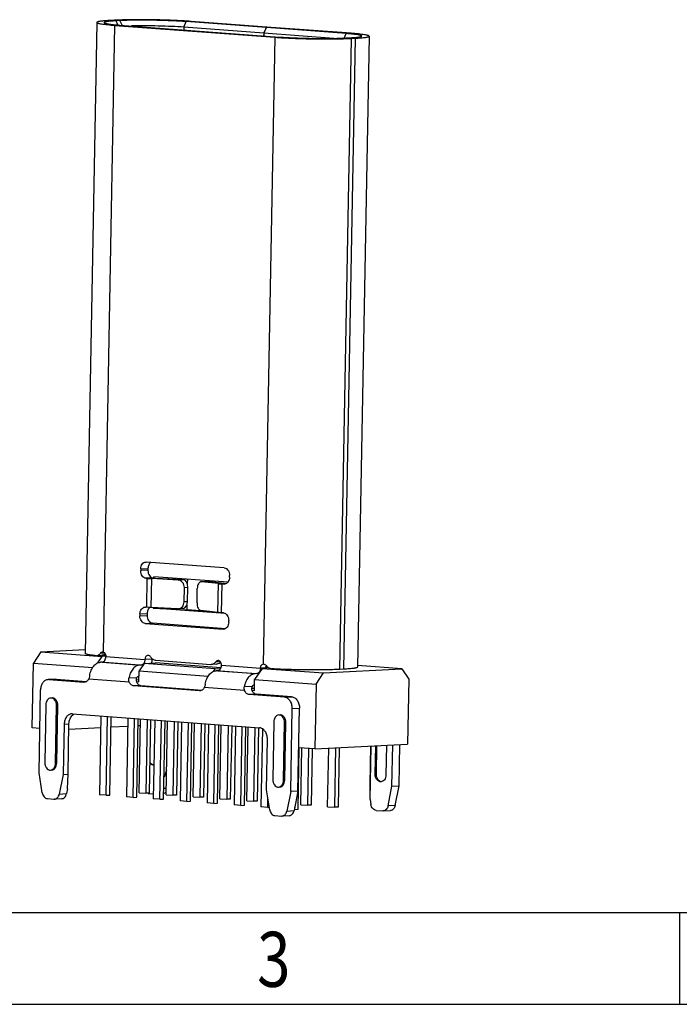
# Model space of a CAD drawing. Units: millimetres. Extents: x 1936 to 2161, y 1928 to 2007.
# Drawn here: x 1977 to 1991, y 1928 to 1950 of the extents above; entities that cross this region are included whole.
import ezdxf

# ---------------------------------------------------------------- set-up
doc = ezdxf.new("R2010")
doc.units = ezdxf.units.MM
doc.layers.add('ICEHIDDEN078', color=7, linetype='Continuous')
doc.styles.add('TEXTSTYLE_1', font='gdt', dxfattribs={"width": 0.8})

# ---------------------------------------------------------------- blocks, each defined once
blk = doc.blocks.new('成品图框')
for p, q in [((1098.962, -3.985), (1168.045, -3.985)), ((1133.504, -3.985), (1133.504, -5.294)), ((1097.653, -5.294), (1169.354, -5.294))]:
    blk.add_line(p, q)
at = {"style": 'TEXTSTYLE_1', "width": 0.8}
blk.add_text('3', height=0.785, dxfattribs=at).set_placement((1127.485, -5.045))
blk = doc.blocks.new('2024050820161301')
at = {"color": 7, "linetype": 'Continuous'}
for p, q in [((3.024, 10.254), (2.701, -7.209)), ((3.203, -7.17), (3.523, 10.174)), ((3.513, 10.315), (3.406, 10.309)), ((3.523, 10.174), (7.947, 9.844)), ((3.662, 10.304), (3.555, 10.298)), ((3.607, 10.185), (3.555, 10.298)), ((3.656, 10.181), (8.08, 9.851)), ((3.721, 10.176), (3.662, 10.304)), ((5.428, 10.123), (5.426, 10.049)), ((5.428, 10.123), (5.497, 10.276)), ((7.64, 9.958), (5.428, 10.123)), ((7.709, 10.111), (5.497, 10.276)), ((7.843, 10.118), (5.631, 10.283)), ((7.709, 10.111), (7.64, 9.958)), ((7.647, 9.958), (7.717, 10.111)), ((7.843, 10.118), (7.709, 10.111)), ((7.85, 10.118), (7.717, 10.111)), ((9.921, 9.946), (7.717, 10.111)), ((10.055, 9.953), (7.85, 10.118)), ((7.947, 9.844), (7.627, -7.5)), ((7.64, 9.958), (7.638, 9.884)), ((7.647, 9.958), (7.646, 9.884)), ((9.584, 9.813), (7.647, 9.958)), ((9.742, -7.65), (10.065, 9.813)), ((10.171, 9.818), (9.849, -7.644)), ((9.865, 9.822), (9.921, 9.946)), ((9.916, 9.824), (10.022, 9.829)), ((10.065, 9.813), (10.171, 9.818)), ((10.554, 9.874), (10.232, -7.589)), ((4.237, -4.867), (4.236, -4.917)), ((4.237, -4.867), (4.437, -4.857)), ((4.376, -4.679), (4.39, -4.679)), ((6.55, -4.84), (4.39, -4.679)), ((4.437, -4.857), (4.436, -4.907)), ((4.436, -4.907), (4.236, -4.917)), ((4.582, -5.118), (4.381, -5.128)), ((4.381, -5.128), (4.418, -5.131)), ((4.403, -5.929), (4.418, -5.131)), ((4.528, -5.937), (4.543, -5.138)), ((5.272, -5.177), (4.543, -5.138)), ((4.582, -5.118), (4.649, -5.123)), ((4.649, -5.123), (5.414, -5.163)), ((5.272, -5.177), (5.414, -5.163)), ((6.694, -5.101), (6.695, -5.051)), ((5.437, -5.784), (5.444, -5.385)), ((5.444, -5.385), (5.539, -5.376)), ((5.531, -5.775), (5.539, -5.376)), ((5.794, -5.811), (5.801, -5.412)), ((6.15, -5.218), (5.91, -5.224)), ((5.919, -5.225), (5.91, -5.224)), ((6.165, -5.219), (5.919, -5.225)), ((6.389, -5.276), (5.919, -5.225)), ((6.15, -5.219), (6.165, -5.219)), ((6.165, -5.219), (6.616, -5.268)), ((6.374, -6.074), (6.389, -5.276)), ((6.476, -6.084), (6.49, -5.285)), ((6.49, -5.285), (6.541, -5.289)), ((6.555, -5.289), (6.541, -5.289)), ((4.353, -5.926), (4.367, -5.926)), ((4.403, -5.929), (4.367, -5.926)), ((5.257, -5.975), (4.528, -5.937)), ((5.416, -5.961), (5.28, -5.974)), ((5.531, -5.775), (5.437, -5.784)), ((4.214, -6.115), (4.213, -6.165)), ((4.213, -6.165), (4.413, -6.154)), ((4.214, -6.115), (4.414, -6.104)), ((4.414, -6.104), (4.413, -6.154)), ((6.374, -6.074), (5.904, -6.023)), ((6.527, -6.087), (6.476, -6.084)), ((4.358, -6.375), (4.559, -6.365)), ((4.358, -6.375), (6.518, -6.536)), ((4.559, -6.365), (6.591, -6.517)), ((6.532, -6.537), (6.518, -6.536)), ((6.671, -6.348), (6.672, -6.298)), ((2.997, -7.27), (3.009, -7.27)), ((3.146, -7.263), (3.009, -7.27)), ((3.126, -7.198), (3.238, -7.192)), ((3.275, -7.294), (4.355, -7.374)), ((3.172, -7.449), (3.125, -7.451)), ((4.205, -7.532), (3.125, -7.451)), ((3.172, -7.449), (4.252, -7.529)), ((4.252, -7.529), (4.205, -7.532)), ((4.555, -7.364), (4.355, -7.374)), ((4.653, -7.396), (6.172, -7.51)), ((6.172, -7.51), (6.186, -7.51)), ((6.32, -7.503), (6.186, -7.51)), ((6.319, -7.436), (6.433, -7.43)), ((6.47, -7.532), (7.55, -7.613)), ((7.683, -7.606), (7.55, -7.613)), ((7.627, -7.5), (7.633, -7.499)), ((7.75, -7.602), (7.75, -7.586)), ((4.124, -7.885), (3.906, -7.896)), ((6.367, -7.687), (6.321, -7.689)), ((7.401, -7.77), (6.321, -7.689)), ((6.367, -7.687), (7.447, -7.767)), ((7.447, -7.767), (7.401, -7.77)), ((9.849, -7.644), (9.742, -7.65)), ((1.873, -7.921), (1.673, -7.931)), ((1.694, -7.932), (1.673, -7.931)), ((1.894, -7.921), (1.694, -7.932)), ((1.694, -7.932), (2.666, -8.004)), ((1.874, -7.921), (1.894, -7.921)), ((1.894, -7.921), (2.739, -7.984)), ((2.68, -8.004), (2.666, -8.004)), ((2.797, -7.914), (3.917, -7.998)), ((4.244, -8.097), (4.044, -8.107)), ((5.861, -8.243), (4.044, -8.107)), ((4.244, -8.097), (5.934, -8.223)), ((7.112, -8.236), (5.992, -8.152)), ((7.319, -8.123), (7.101, -8.134)), ((1.423, -10.509), (1.465, -8.214)), ((5.875, -8.243), (5.861, -8.243)), ((7.439, -8.335), (7.239, -8.345)), ((8.211, -8.418), (7.239, -8.345)), ((8.411, -8.407), (7.439, -8.335)), ((8.211, -8.418), (8.411, -8.407)), ((1.611, -8.629), (1.581, -10.226)), ((1.879, -10.248), (1.909, -8.651)), ((1.942, -8.65), (1.909, -8.651)), ((1.913, -10.246), (1.942, -8.65)), ((2.348, -8.88), (2.327, -8.88)), ((2.348, -8.88), (7.524, -9.266)), ((8.387, -11.029), (8.429, -8.734)), ((8.429, -8.734), (8.629, -8.723)), ((8.587, -11.019), (8.629, -8.723)), ((2.119, -9.162), (2.093, -10.559)), ((2.119, -9.162), (2.252, -9.156)), ((2.227, -10.553), (2.252, -9.156)), ((7.919, -9.1), (7.89, -10.696)), ((8.188, -10.718), (8.217, -9.122)), ((8.25, -9.12), (8.217, -9.122)), ((8.221, -10.717), (8.25, -9.12)), ((7.716, -10.979), (7.742, -9.582)), ((10.585, -10.831), (10.604, -9.772)), ((10.585, -11.251), (10.612, -9.772)), ((10.725, -10.55), (10.739, -9.765)), ((10.758, -10.548), (10.772, -9.763)), ((11.038, -9.75), (11.022, -10.572)), ((11.188, -10.884), (11.209, -9.741)), ((11.388, -10.874), (11.409, -9.73)), ((1.913, -10.246), (1.879, -10.248)), ((1.512, -11.063), (1.423, -10.509)), ((2.093, -10.559), (1.984, -11.098)), ((2.093, -10.559), (2.227, -10.553)), ((2.211, -10.954), (2.227, -10.553)), ((4.952, -10.436), (4.881, -10.631)), ((10.725, -10.55), (10.758, -10.548)), ((8.221, -10.717), (8.188, -10.718)), ((10.585, -11.251), (10.585, -10.831)), ((11.079, -11.423), (11.188, -10.884)), ((11.188, -10.884), (11.388, -10.874)), ((11.279, -11.412), (11.388, -10.874)), ((1.984, -11.098), (2.184, -11.088)), ((2.211, -10.954), (2.184, -11.088)), ((4.455, -11.081), (4.587, -11.091)), ((4.943, -10.945), (4.876, -10.949)), ((7.805, -11.532), (7.716, -10.979)), ((8.387, -11.029), (8.278, -11.568)), ((8.587, -11.019), (8.387, -11.029)), ((8.587, -11.019), (8.478, -11.557)), ((1.654, -11.226), (1.837, -11.24)), ((2.051, -11.23), (1.851, -11.24)), ((10.585, -11.251), (10.607, -11.388)), ((11.279, -11.412), (11.079, -11.423)), ((7.947, -11.696), (8.13, -11.709)), ((8.344, -11.699), (8.144, -11.709)), ((8.278, -11.568), (8.478, -11.557)), ((10.749, -11.551), (10.932, -11.564)), ((10.946, -11.565), (11.146, -11.554))]:
    blk.add_line(p, q, dxfattribs=at)
for centre, radius, start, end in [((4.819, 0.296), 5.442, 265.7651, 267.0855), ((5.265, -5.82), 0.155, 267.028, 275.4938), ((3.003, -7.161), 0.11, 272.9894, 274.723), ((4.713, -7.367), 0.158, 174.9118, 178.941), ((3.88, -7.351), 0.675, 349.5684, 358.941), ((7.083, -7.59), 0.668, 358.1329, 358.9418), ((4.57, -10.178), 0.112, 272.9544, 286.5274), ((4.464, -10.968), 0.114, 257.3022, 265.6971), ((1.845, -11.129), 0.111, 265.7359, 272.9301), ((8.138, -11.598), 0.111, 265.7359, 272.9301), ((10.94, -11.453), 0.111, 265.7359, 272.9301)]:
    blk.add_arc(centre, radius, start, end, dxfattribs=at)
for centre, major_axis, ratio, start_param, end_param in [((5.41, -5.362), (-0.009, 0.2), 0.641648, -1.668506, -0.09771), ((5.403, -5.761), (-0.009, 0.2), 0.641648, -3.107359, -1.668506), ((6.495, -7.208), (0.259, 0.268), 0.470989, -2.673788, -2.166795), ((7.773, -7.612), (0.109, 0.113), 0.470989, 7.831749, 8.227744)]:
    blk.add_ellipse(centre, major_axis=major_axis, ratio=ratio, start_param=start_param, end_param=end_param, dxfattribs=at)
for points, knots in [([(3.406, 10.309), (3.352, 10.307), (3.276, 10.302), (3.181, 10.293), (3.127, 10.286), (3.088, 10.28), (3.064, 10.275), (3.05, 10.271), (3.039, 10.267), (3.03, 10.263), (3.024, 10.257), (3.024, 10.254)], [0, 0, 0, 0, 0.417339, 0.586361, 0.727137, 0.838695, 0.883321, 0.920493, 0.950283, 0.972934, 1, 1, 1, 1]), ([(3.024, 10.254), (3.024, 10.249), (3.032, 10.243), (3.043, 10.238), (3.058, 10.233), (3.076, 10.228), (3.108, 10.221), (3.159, 10.212), (3.23, 10.202), (3.353, 10.188), (3.452, 10.18), (3.523, 10.174)], [0, 0, 0, 0, 0.025278, 0.047713, 0.077575, 0.115025, 0.160092, 0.272783, 0.414728, 0.584482, 1, 1, 1, 1]), ([(3.555, 10.298), (3.529, 10.297), (3.479, 10.294), (3.41, 10.289), (3.352, 10.283), (3.309, 10.278), (3.281, 10.273), (3.264, 10.27), (3.25, 10.266), (3.239, 10.263), (3.231, 10.259), (3.226, 10.255), (3.223, 10.251), (3.224, 10.248), (3.225, 10.247)], [0, 0, 0, 0, 0.230554, 0.433216, 0.605803, 0.746909, 0.805321, 0.855524, 0.897494, 0.931266, 0.95702, 0.975359, 0.988094, 1, 1, 1, 1]), ([(3.225, 10.247), (3.226, 10.245), (3.23, 10.242), (3.242, 10.236), (3.265, 10.228), (3.302, 10.22), (3.352, 10.212), (3.413, 10.204), (3.485, 10.196), (3.567, 10.188), (3.625, 10.184), (3.656, 10.181)], [0, 0, 0, 0, 0.013544, 0.033104, 0.092357, 0.179306, 0.293533, 0.434141, 0.599879, 0.789227, 1, 1, 1, 1]), ([(5.631, 10.283), (5.463, 10.296), (5.102, 10.315), (4.552, 10.329), (4.086, 10.331), (3.741, 10.324), (3.585, 10.319), (3.513, 10.315)], [0, 0, 0, 0, 0.238073, 0.511582, 0.779063, 0.897667, 1, 1, 1, 1]), ([(5.497, 10.276), (5.352, 10.287), (5.039, 10.303), (4.562, 10.316), (4.096, 10.318), (3.797, 10.311), (3.662, 10.304)], [0, 0, 0, 0, 0.238076, 0.511587, 0.779072, 1, 1, 1, 1]), ([(5.428, 10.123), (5.319, 10.131), (5.084, 10.144), (4.72, 10.157), (4.346, 10.162), (4.098, 10.16), (3.979, 10.157)], [0, 0, 0, 0, 0.226401, 0.486766, 0.753937, 1, 1, 1, 1]), ([(7.947, 9.844), (8.115, 9.832), (8.476, 9.813), (9.026, 9.799), (9.492, 9.797), (9.837, 9.803), (9.992, 9.809), (10.065, 9.813)], [0, 0, 0, 0, 0.238073, 0.511582, 0.779063, 0.897667, 1, 1, 1, 1]), ([(8.08, 9.851), (8.226, 9.84), (8.538, 9.824), (9.015, 9.811), (9.482, 9.81), (9.781, 9.817), (9.916, 9.824)], [0, 0, 0, 0, 0.238076, 0.511587, 0.779072, 1, 1, 1, 1]), ([(10.353, 9.874), (10.354, 9.876), (10.355, 9.879), (10.35, 9.884), (10.343, 9.889), (10.332, 9.893), (10.318, 9.898), (10.299, 9.902), (10.277, 9.907), (10.24, 9.914), (10.185, 9.921), (10.108, 9.93), (10.019, 9.939), (9.955, 9.944), (9.921, 9.946)], [0, 0, 0, 0, 0.010348, 0.022383, 0.040807, 0.06703, 0.101459, 0.14422, 0.195279, 0.254524, 0.396989, 0.570134, 0.772055, 1, 1, 1, 1]), ([(10.022, 9.829), (10.067, 9.832), (10.13, 9.836), (10.209, 9.843), (10.255, 9.848), (10.293, 9.854), (10.321, 9.86), (10.341, 9.866), (10.351, 9.871), (10.353, 9.874)], [0, 0, 0, 0, 0.400153, 0.564931, 0.704468, 0.817936, 0.904781, 0.96497, 1, 1, 1, 1]), ([(10.554, 9.874), (10.554, 9.878), (10.546, 9.884), (10.535, 9.89), (10.52, 9.895), (10.502, 9.9), (10.469, 9.907), (10.419, 9.916), (10.347, 9.926), (10.224, 9.94), (10.125, 9.948), (10.055, 9.953)], [0, 0, 0, 0, 0.025278, 0.047713, 0.077575, 0.115025, 0.160092, 0.272783, 0.414728, 0.584482, 1, 1, 1, 1]), ([(10.171, 9.818), (10.226, 9.821), (10.302, 9.826), (10.396, 9.835), (10.451, 9.841), (10.489, 9.848), (10.514, 9.853), (10.528, 9.857), (10.539, 9.861), (10.548, 9.865), (10.554, 9.87), (10.554, 9.874)], [0, 0, 0, 0, 0.417339, 0.586361, 0.727137, 0.838695, 0.883321, 0.920493, 0.950283, 0.972934, 1, 1, 1, 1]), ([(4.237, -4.867), (4.238, -4.843), (4.245, -4.797), (4.274, -4.736), (4.319, -4.692), (4.358, -4.68), (4.376, -4.679)], [0, 0, 0, 0, 0.282881, 0.546142, 0.782863, 1, 1, 1, 1]), ([(4.517, -4.688), (4.492, -4.705), (4.451, -4.758), (4.438, -4.823), (4.437, -4.857)], [0, 0, 0, 0, 0.467721, 1, 1, 1, 1]), ([(6.55, -4.84), (6.57, -4.842), (6.611, -4.857), (6.659, -4.906), (6.689, -4.974), (6.695, -5.025), (6.695, -5.051)], [0, 0, 0, 0, 0.215281, 0.454871, 0.720486, 1, 1, 1, 1]), ([(4.381, -5.128), (4.361, -5.126), (4.32, -5.111), (4.272, -5.062), (4.242, -4.994), (4.236, -4.943), (4.236, -4.917)], [0, 0, 0, 0, 0.215281, 0.454871, 0.720486, 1, 1, 1, 1]), ([(4.436, -4.907), (4.436, -4.933), (4.442, -4.984), (4.472, -5.051), (4.52, -5.101), (4.562, -5.116), (4.582, -5.118)], [0, 0, 0, 0, 0.279514, 0.545129, 0.784719, 1, 1, 1, 1]), ([(5.444, -5.385), (5.444, -5.359), (5.436, -5.307), (5.399, -5.239), (5.342, -5.191), (5.295, -5.178), (5.272, -5.177)], [0, 0, 0, 0, 0.262846, 0.519861, 0.765333, 1, 1, 1, 1]), ([(6.694, -5.101), (6.694, -5.125), (6.686, -5.171), (6.657, -5.232), (6.612, -5.276), (6.574, -5.288), (6.555, -5.289)], [0, 0, 0, 0, 0.282881, 0.546142, 0.782863, 1, 1, 1, 1]), ([(5.91, -5.224), (5.903, -5.225), (5.888, -5.227), (5.868, -5.239), (5.849, -5.257), (5.826, -5.289), (5.807, -5.342), (5.802, -5.388), (5.801, -5.412)], [0, 0, 0, 0, 0.09102, 0.188147, 0.295701, 0.415825, 0.6913, 1, 1, 1, 1]), ([(6.389, -5.276), (6.397, -5.277), (6.43, -5.28), (6.464, -5.283), (6.49, -5.285)], [0, 0, 0, 0, 0.224744, 1, 1, 1, 1]), ([(4.214, -6.115), (4.214, -6.091), (4.222, -6.044), (4.251, -5.983), (4.296, -5.939), (4.334, -5.927), (4.353, -5.926)], [0, 0, 0, 0, 0.282881, 0.546142, 0.782863, 1, 1, 1, 1]), ([(4.528, -5.937), (4.517, -5.936), (4.475, -5.934), (4.433, -5.931), (4.403, -5.929)], [0, 0, 0, 0, 0.264985, 1, 1, 1, 1]), ([(4.492, -5.937), (4.467, -5.954), (4.427, -6.007), (4.415, -6.071), (4.414, -6.104)], [0, 0, 0, 0, 0.468522, 1, 1, 1, 1]), ([(5.28, -5.974), (5.301, -5.972), (5.343, -5.959), (5.394, -5.916), (5.428, -5.855), (5.436, -5.808), (5.437, -5.784)], [0, 0, 0, 0, 0.236272, 0.480199, 0.735482, 1, 1, 1, 1]), ([(5.794, -5.811), (5.793, -5.837), (5.798, -5.887), (5.817, -5.945), (5.84, -5.982), (5.859, -6.003), (5.88, -6.018), (5.896, -6.022), (5.904, -6.023)], [0, 0, 0, 0, 0.302284, 0.58011, 0.702824, 0.812668, 0.910665, 1, 1, 1, 1]), ([(4.358, -6.375), (4.338, -6.374), (4.297, -6.359), (4.249, -6.309), (4.219, -6.242), (4.213, -6.191), (4.213, -6.165)], [0, 0, 0, 0, 0.215281, 0.454871, 0.720486, 1, 1, 1, 1]), ([(4.413, -6.154), (4.413, -6.18), (4.419, -6.231), (4.449, -6.299), (4.497, -6.348), (4.539, -6.363), (4.559, -6.365)], [0, 0, 0, 0, 0.279514, 0.545129, 0.784719, 1, 1, 1, 1]), ([(6.476, -6.084), (6.466, -6.083), (6.433, -6.08), (6.399, -6.077), (6.374, -6.074)], [0, 0, 0, 0, 0.274399, 1, 1, 1, 1]), ([(6.527, -6.087), (6.547, -6.089), (6.588, -6.104), (6.636, -6.153), (6.666, -6.221), (6.672, -6.272), (6.672, -6.298)], [0, 0, 0, 0, 0.215281, 0.454871, 0.720486, 1, 1, 1, 1]), ([(6.671, -6.348), (6.67, -6.372), (6.663, -6.419), (6.634, -6.48), (6.589, -6.523), (6.55, -6.536), (6.532, -6.537)], [0, 0, 0, 0, 0.282881, 0.546142, 0.782863, 1, 1, 1, 1]), ([(2.997, -7.27), (2.955, -7.266), (2.895, -7.259), (2.822, -7.248), (2.78, -7.241), (2.747, -7.233), (2.725, -7.226), (2.712, -7.221), (2.705, -7.216), (2.701, -7.212), (2.701, -7.209)], [0, 0, 0, 0, 0.417689, 0.586033, 0.725855, 0.836577, 0.91796, 0.947862, 0.970915, 1, 1, 1, 1]), ([(3.012, -7.27), (3.033, -7.269), (3.078, -7.251), (3.111, -7.218), (3.126, -7.198)], [0, 0, 0, 0, 0.457329, 1, 1, 1, 1]), ([(3.126, -7.198), (3.133, -7.189), (3.148, -7.174), (3.169, -7.168), (3.18, -7.167)], [0, 0, 0, 0, 0.519068, 1, 1, 1, 1]), ([(3.26, -7.224), (3.241, -7.235), (3.204, -7.252), (3.164, -7.262), (3.146, -7.263)], [0, 0, 0, 0, 0.547874, 1, 1, 1, 1]), ([(3.172, -7.449), (3.186, -7.448), (3.215, -7.437), (3.247, -7.4), (3.269, -7.351), (3.275, -7.313), (3.275, -7.294)], [0, 0, 0, 0, 0.202629, 0.438799, 0.710041, 1, 1, 1, 1]), ([(3.18, -7.167), (3.185, -7.167), (3.193, -7.168), (3.201, -7.17), (3.203, -7.17)], [0, 0, 0, 0, 0.745501, 1, 1, 1, 1]), ([(3.203, -7.17), (3.213, -7.173), (3.234, -7.185), (3.257, -7.215), (3.272, -7.252), (3.275, -7.28), (3.275, -7.294)], [0, 0, 0, 0, 0.218897, 0.461433, 0.725429, 1, 1, 1, 1]), ([(4.438, -7.261), (4.427, -7.262), (4.404, -7.269), (4.377, -7.295), (4.359, -7.332), (4.355, -7.36), (4.355, -7.374)], [0, 0, 0, 0, 0.217026, 0.453825, 0.717121, 1, 1, 1, 1]), ([(4.509, -7.301), (4.501, -7.289), (4.48, -7.268), (4.451, -7.26), (4.438, -7.261)], [0, 0, 0, 0, 0.528614, 1, 1, 1, 1]), ([(4.509, -7.301), (4.527, -7.327), (4.568, -7.371), (4.625, -7.393), (4.653, -7.396)], [0, 0, 0, 0, 0.526408, 1, 1, 1, 1]), ([(2.826, -7.815), (2.834, -7.767), (2.86, -7.676), (2.928, -7.559), (3.005, -7.488), (3.074, -7.458), (3.108, -7.452), (3.125, -7.451)], [0, 0, 0, 0, 0.291038, 0.558004, 0.7922, 0.898573, 1, 1, 1, 1]), ([(4.205, -7.532), (4.188, -7.532), (4.154, -7.539), (4.085, -7.569), (4.007, -7.64), (3.94, -7.756), (3.914, -7.848), (3.906, -7.896)], [0, 0, 0, 0, 0.101427, 0.2078, 0.441996, 0.708962, 1, 1, 1, 1]), ([(4.293, -7.514), (4.29, -7.516), (4.277, -7.524), (4.263, -7.529), (4.252, -7.529)], [0, 0, 0, 0, 0.26462, 1, 1, 1, 1]), ([(4.311, -7.497), (4.31, -7.499), (4.304, -7.505), (4.298, -7.511), (4.293, -7.514)], [0, 0, 0, 0, 0.258445, 1, 1, 1, 1]), ([(4.355, -7.374), (4.355, -7.386), (4.35, -7.43), (4.333, -7.473), (4.311, -7.497)], [0, 0, 0, 0, 0.266786, 1, 1, 1, 1]), ([(6.186, -7.51), (6.211, -7.508), (6.262, -7.493), (6.302, -7.457), (6.319, -7.436)], [0, 0, 0, 0, 0.480201, 1, 1, 1, 1]), ([(6.375, -7.406), (6.364, -7.406), (6.342, -7.413), (6.326, -7.428), (6.319, -7.436)], [0, 0, 0, 0, 0.480125, 1, 1, 1, 1]), ([(6.367, -7.687), (6.381, -7.686), (6.41, -7.675), (6.442, -7.639), (6.464, -7.589), (6.47, -7.551), (6.47, -7.532)], [0, 0, 0, 0, 0.202629, 0.438799, 0.710041, 1, 1, 1, 1]), ([(6.47, -7.532), (6.47, -7.516), (6.466, -7.483), (6.446, -7.441), (6.414, -7.412), (6.387, -7.405), (6.375, -7.406)], [0, 0, 0, 0, 0.282047, 0.548199, 0.785915, 1, 1, 1, 1]), ([(7.55, -7.613), (7.55, -7.632), (7.544, -7.67), (7.522, -7.719), (7.49, -7.756), (7.461, -7.767), (7.447, -7.767)], [0, 0, 0, 0, 0.289959, 0.561201, 0.797371, 1, 1, 1, 1]), ([(7.55, -7.613), (7.55, -7.599), (7.554, -7.572), (7.57, -7.537), (7.595, -7.511), (7.616, -7.502), (7.627, -7.5)], [0, 0, 0, 0, 0.280999, 0.544149, 0.782366, 1, 1, 1, 1]), ([(7.633, -7.499), (7.647, -7.499), (7.676, -7.507), (7.698, -7.527), (7.707, -7.54)], [0, 0, 0, 0, 0.470221, 1, 1, 1, 1]), ([(7.707, -7.54), (7.72, -7.557), (7.75, -7.589), (7.787, -7.611), (7.807, -7.619)], [0, 0, 0, 0, 0.508831, 1, 1, 1, 1]), ([(10.232, -7.589), (10.231, -7.592), (10.226, -7.597), (10.217, -7.602), (10.205, -7.606), (10.191, -7.609), (10.167, -7.615), (10.129, -7.621), (10.074, -7.628), (9.98, -7.637), (9.903, -7.641), (9.849, -7.644)], [0, 0, 0, 0, 0.027087, 0.049751, 0.079565, 0.116758, 0.161393, 0.272925, 0.413688, 0.582747, 1, 1, 1, 1]), ([(2.826, -7.815), (2.825, -7.824), (2.818, -7.858), (2.808, -7.891), (2.797, -7.914)], [0, 0, 0, 0, 0.255244, 1, 1, 1, 1]), ([(3.917, -7.998), (3.911, -7.982), (3.902, -7.948), (3.903, -7.913), (3.906, -7.896)], [0, 0, 0, 0, 0.495709, 1, 1, 1, 1]), ([(4.124, -7.885), (4.115, -7.899), (4.104, -7.934), (4.11, -7.971), (4.117, -7.987)], [0, 0, 0, 0, 0.491102, 1, 1, 1, 1]), ([(4.124, -7.885), (4.132, -7.871), (4.151, -7.848), (4.178, -7.834), (4.191, -7.832)], [0, 0, 0, 0, 0.538028, 1, 1, 1, 1]), ([(6.021, -8.054), (6.03, -8.005), (6.056, -7.914), (6.123, -7.797), (6.2, -7.727), (6.269, -7.696), (6.304, -7.69), (6.321, -7.689)], [0, 0, 0, 0, 0.291038, 0.558004, 0.7922, 0.898573, 1, 1, 1, 1]), ([(7.401, -7.77), (7.383, -7.771), (7.349, -7.777), (7.28, -7.807), (7.203, -7.878), (7.136, -7.995), (7.11, -8.086), (7.101, -8.134)], [0, 0, 0, 0, 0.101427, 0.2078, 0.441996, 0.708962, 1, 1, 1, 1]), ([(9.742, -7.65), (9.609, -7.657), (9.314, -7.665), (8.849, -7.665), (8.357, -7.656), (8.028, -7.643), (7.868, -7.634)], [0, 0, 0, 0, 0.213858, 0.471957, 0.744502, 1, 1, 1, 1]), ([(1.673, -7.931), (1.66, -7.932), (1.632, -7.937), (1.578, -7.961), (1.52, -8.017), (1.477, -8.108), (1.466, -8.178), (1.465, -8.214)], [0, 0, 0, 0, 0.107798, 0.21833, 0.454709, 0.717579, 1, 1, 1, 1]), ([(2.797, -7.914), (2.786, -7.939), (2.761, -7.972), (2.716, -7.999), (2.692, -8.004), (2.68, -8.004)], [0, 0, 0, 0, 0.528664, 0.769095, 1, 1, 1, 1]), ([(4.044, -8.107), (4.031, -8.106), (4.004, -8.099), (3.968, -8.075), (3.938, -8.041), (3.923, -8.013), (3.917, -7.998)], [0, 0, 0, 0, 0.22502, 0.46431, 0.722849, 1, 1, 1, 1]), ([(4.117, -7.987), (4.123, -8.002), (4.138, -8.03), (4.168, -8.065), (4.204, -8.089), (4.231, -8.096), (4.244, -8.097)], [0, 0, 0, 0, 0.277151, 0.53569, 0.77498, 1, 1, 1, 1]), ([(5.992, -8.152), (5.981, -8.177), (5.956, -8.211), (5.911, -8.237), (5.887, -8.242), (5.875, -8.243)], [0, 0, 0, 0, 0.528664, 0.769095, 1, 1, 1, 1]), ([(6.021, -8.054), (6.02, -8.062), (6.013, -8.096), (6.003, -8.129), (5.992, -8.152)], [0, 0, 0, 0, 0.255244, 1, 1, 1, 1]), ([(7.112, -8.236), (7.106, -8.22), (7.097, -8.186), (7.099, -8.151), (7.101, -8.134)], [0, 0, 0, 0, 0.495709, 1, 1, 1, 1]), ([(7.319, -8.123), (7.311, -8.138), (7.299, -8.173), (7.305, -8.209), (7.312, -8.226)], [0, 0, 0, 0, 0.491102, 1, 1, 1, 1]), ([(7.319, -8.123), (7.327, -8.11), (7.346, -8.086), (7.373, -8.073), (7.386, -8.07)], [0, 0, 0, 0, 0.538028, 1, 1, 1, 1]), ([(1.749, -8.441), (1.731, -8.441), (1.693, -8.454), (1.648, -8.497), (1.618, -8.558), (1.611, -8.605), (1.611, -8.629)], [0, 0, 0, 0, 0.217022, 0.453813, 0.71712, 1, 1, 1, 1]), ([(1.909, -8.651), (1.909, -8.624), (1.902, -8.57), (1.868, -8.5), (1.823, -8.458), (1.781, -8.442), (1.76, -8.44), (1.749, -8.441)], [0, 0, 0, 0, 0.281488, 0.547118, 0.784376, 0.893929, 1, 1, 1, 1]), ([(1.942, -8.65), (1.942, -8.622), (1.935, -8.568), (1.902, -8.498), (1.856, -8.456), (1.814, -8.44), (1.793, -8.438), (1.783, -8.439)], [0, 0, 0, 0, 0.281511, 0.547157, 0.78439, 0.893933, 1, 1, 1, 1]), ([(7.239, -8.345), (7.226, -8.344), (7.199, -8.337), (7.163, -8.314), (7.133, -8.279), (7.118, -8.251), (7.112, -8.236)], [0, 0, 0, 0, 0.22502, 0.46431, 0.722849, 1, 1, 1, 1]), ([(7.312, -8.226), (7.318, -8.241), (7.333, -8.269), (7.363, -8.303), (7.399, -8.327), (7.426, -8.334), (7.439, -8.335)], [0, 0, 0, 0, 0.277151, 0.53569, 0.77498, 1, 1, 1, 1]), ([(8.429, -8.734), (8.43, -8.695), (8.42, -8.618), (8.375, -8.517), (8.313, -8.453), (8.256, -8.425), (8.226, -8.419), (8.211, -8.418)], [0, 0, 0, 0, 0.27904, 0.544239, 0.783436, 0.893935, 1, 1, 1, 1]), ([(8.411, -8.407), (8.426, -8.409), (8.456, -8.415), (8.513, -8.443), (8.575, -8.507), (8.62, -8.608), (8.63, -8.685), (8.629, -8.723)], [0, 0, 0, 0, 0.106065, 0.216564, 0.455761, 0.72096, 1, 1, 1, 1]), ([(2.327, -8.88), (2.313, -8.88), (2.286, -8.885), (2.232, -8.909), (2.174, -8.965), (2.13, -9.056), (2.12, -9.126), (2.119, -9.162)], [0, 0, 0, 0, 0.107798, 0.21833, 0.454709, 0.717579, 1, 1, 1, 1]), ([(2.252, -9.156), (2.253, -9.109), (2.27, -9.021), (2.321, -8.944), (2.352, -8.917)], [0, 0, 0, 0, 0.52746, 1, 1, 1, 1]), ([(2.352, -8.917), (2.355, -8.915), (2.366, -8.906), (2.377, -8.899), (2.386, -8.894)], [0, 0, 0, 0, 0.254661, 1, 1, 1, 1]), ([(8.058, -8.911), (8.039, -8.912), (8.001, -8.924), (7.956, -8.968), (7.927, -9.029), (7.92, -9.076), (7.919, -9.1)], [0, 0, 0, 0, 0.217022, 0.453813, 0.71712, 1, 1, 1, 1]), ([(8.217, -9.122), (8.218, -9.094), (8.21, -9.041), (8.177, -8.97), (8.131, -8.928), (8.089, -8.912), (8.068, -8.911), (8.058, -8.911)], [0, 0, 0, 0, 0.281488, 0.547118, 0.784376, 0.893929, 1, 1, 1, 1]), ([(8.25, -9.12), (8.251, -9.093), (8.244, -9.039), (8.21, -8.968), (8.164, -8.927), (8.123, -8.911), (8.101, -8.909), (8.091, -8.909)], [0, 0, 0, 0, 0.281511, 0.547157, 0.78439, 0.893933, 1, 1, 1, 1]), ([(7.742, -9.582), (7.743, -9.543), (7.733, -9.466), (7.688, -9.365), (7.626, -9.302), (7.569, -9.273), (7.539, -9.267), (7.524, -9.266)], [0, 0, 0, 0, 0.27904, 0.544239, 0.783436, 0.893935, 1, 1, 1, 1]), ([(1.581, -10.226), (1.581, -10.253), (1.588, -10.307), (1.622, -10.377), (1.667, -10.419), (1.709, -10.435), (1.73, -10.437), (1.74, -10.437)], [0, 0, 0, 0, 0.281489, 0.547126, 0.784384, 0.893944, 1, 1, 1, 1]), ([(1.74, -10.437), (1.759, -10.436), (1.797, -10.423), (1.842, -10.38), (1.872, -10.319), (1.879, -10.272), (1.879, -10.248)], [0, 0, 0, 0, 0.217037, 0.453808, 0.717127, 1, 1, 1, 1]), ([(1.774, -10.435), (1.792, -10.434), (1.831, -10.422), (1.876, -10.378), (1.905, -10.317), (1.912, -10.27), (1.913, -10.246)], [0, 0, 0, 0, 0.217037, 0.453808, 0.717127, 1, 1, 1, 1]), ([(4.575, -10.29), (4.562, -10.291), (4.533, -10.287), (4.508, -10.273), (4.496, -10.265)], [0, 0, 0, 0, 0.486536, 1, 1, 1, 1]), ([(4.552, -10.277), (4.547, -10.274), (4.526, -10.262), (4.508, -10.245), (4.497, -10.23)], [0, 0, 0, 0, 0.239001, 1, 1, 1, 1]), ([(4.592, -10.288), (4.589, -10.288), (4.575, -10.286), (4.562, -10.281), (4.552, -10.277)], [0, 0, 0, 0, 0.246217, 1, 1, 1, 1]), ([(10.884, -10.761), (10.873, -10.761), (10.852, -10.759), (10.81, -10.743), (10.765, -10.701), (10.731, -10.631), (10.724, -10.577), (10.725, -10.55)], [0, 0, 0, 0, 0.106056, 0.215616, 0.452874, 0.718511, 1, 1, 1, 1]), ([(10.861, -10.747), (10.845, -10.74), (10.815, -10.717), (10.782, -10.669), (10.762, -10.611), (10.758, -10.569), (10.758, -10.548)], [0, 0, 0, 0, 0.222467, 0.466707, 0.729172, 1, 1, 1, 1]), ([(11.022, -10.572), (11.022, -10.596), (11.015, -10.643), (10.986, -10.704), (10.941, -10.747), (10.902, -10.76), (10.884, -10.761)], [0, 0, 0, 0, 0.282873, 0.546192, 0.782963, 1, 1, 1, 1]), ([(7.89, -10.696), (7.889, -10.724), (7.896, -10.778), (7.93, -10.848), (7.975, -10.89), (8.017, -10.906), (8.038, -10.908), (8.049, -10.907)], [0, 0, 0, 0, 0.281489, 0.547126, 0.784384, 0.893944, 1, 1, 1, 1]), ([(8.049, -10.907), (8.067, -10.906), (8.106, -10.894), (8.151, -10.85), (8.18, -10.789), (8.187, -10.743), (8.188, -10.718)], [0, 0, 0, 0, 0.217037, 0.453808, 0.717127, 1, 1, 1, 1]), ([(8.082, -10.905), (8.101, -10.904), (8.139, -10.892), (8.184, -10.849), (8.213, -10.787), (8.22, -10.741), (8.221, -10.717)], [0, 0, 0, 0, 0.217037, 0.453808, 0.717127, 1, 1, 1, 1]), ([(10.9, -10.758), (10.897, -10.758), (10.883, -10.756), (10.87, -10.752), (10.861, -10.747)], [0, 0, 0, 0, 0.246217, 1, 1, 1, 1]), ([(1.512, -11.063), (1.515, -11.084), (1.527, -11.125), (1.559, -11.177), (1.602, -11.214), (1.637, -11.225), (1.654, -11.226)], [0, 0, 0, 0, 0.280361, 0.542727, 0.781231, 1, 1, 1, 1]), ([(1.851, -11.24), (1.866, -11.239), (1.898, -11.231), (1.938, -11.199), (1.968, -11.153), (1.98, -11.117), (1.984, -11.098)], [0, 0, 0, 0, 0.222173, 0.459344, 0.719125, 1, 1, 1, 1]), ([(2.051, -11.23), (2.066, -11.229), (2.098, -11.22), (2.138, -11.189), (2.169, -11.143), (2.18, -11.107), (2.184, -11.088)], [0, 0, 0, 0, 0.222173, 0.459344, 0.719125, 1, 1, 1, 1]), ([(4.941, -11.038), (4.932, -11.049), (4.911, -11.067), (4.886, -11.079), (4.873, -11.082)], [0, 0, 0, 0, 0.516462, 1, 1, 1, 1]), ([(10.749, -11.551), (10.732, -11.55), (10.697, -11.539), (10.654, -11.502), (10.622, -11.45), (10.61, -11.409), (10.607, -11.388)], [0, 0, 0, 0, 0.218769, 0.457273, 0.719639, 1, 1, 1, 1]), ([(11.079, -11.423), (11.075, -11.442), (11.063, -11.478), (11.033, -11.524), (10.993, -11.555), (10.961, -11.564), (10.946, -11.565)], [0, 0, 0, 0, 0.280875, 0.540656, 0.777827, 1, 1, 1, 1]), ([(11.279, -11.412), (11.275, -11.432), (11.264, -11.468), (11.233, -11.513), (11.193, -11.545), (11.161, -11.553), (11.146, -11.554)], [0, 0, 0, 0, 0.280875, 0.540656, 0.777827, 1, 1, 1, 1]), ([(7.805, -11.532), (7.809, -11.554), (7.82, -11.594), (7.852, -11.647), (7.895, -11.683), (7.93, -11.694), (7.947, -11.696)], [0, 0, 0, 0, 0.280361, 0.542727, 0.781231, 1, 1, 1, 1]), ([(8.144, -11.709), (8.159, -11.709), (8.191, -11.7), (8.232, -11.669), (8.262, -11.623), (8.274, -11.587), (8.278, -11.568)], [0, 0, 0, 0, 0.222173, 0.459344, 0.719125, 1, 1, 1, 1]), ([(8.344, -11.699), (8.36, -11.698), (8.391, -11.69), (8.432, -11.658), (8.462, -11.613), (8.474, -11.576), (8.478, -11.557)], [0, 0, 0, 0, 0.222173, 0.459344, 0.719125, 1, 1, 1, 1])]:
    blk.add_open_spline(points, degree=3, knots=knots, dxfattribs=at)
blk.add_open_spline([(7.807, -7.619), (7.826, -7.627), (7.847, -7.632), (7.868, -7.634)], degree=3, dxfattribs=at)
at = {"layer": 'ICEHIDDEN078', "color": 7, "linetype": 'Continuous'}
for p, q in [((4.595, -5.076), (4.594, -5.118)), ((4.595, -5.076), (6.654, -5.23)), ((5.528, -5.146), (5.525, -5.28)), ((6.155, -5.192), (6.154, -5.219)), ((4.579, -5.939), (4.579, -5.954)), ((4.579, -5.954), (5.512, -6.003)), ((6.577, -6.103), (4.579, -5.954)), ((5.514, -5.868), (5.512, -6.003)), ((6.139, -6.05), (5.512, -6.003)), ((6.475, -6.086), (6.562, -6.096)), ((1.472, -7.163), (1.267, -7.473)), ((1.472, -7.163), (2.703, -7.099)), ((1.472, -7.163), (3.17, -7.29)), ((3.052, -7.469), (3.17, -7.29)), ((3.274, -7.284), (3.17, -7.29)), ((1.234, -9.269), (1.267, -7.473)), ((1.267, -7.473), (2.91, -7.595)), ((4.331, -7.485), (4.194, -7.691)), ((4.331, -7.485), (4.648, -7.468)), ((6.297, -7.631), (4.331, -7.485)), ((6.457, -7.603), (4.648, -7.468)), ((6.297, -7.631), (6.448, -7.623)), ((7.594, -7.62), (7.389, -7.929)), ((7.787, -7.61), (7.594, -7.62)), ((7.594, -7.62), (9.293, -7.746)), ((11.461, -7.634), (10.235, -7.543)), ((4.188, -7.99), (4.194, -7.691)), ((4.194, -7.691), (6.105, -7.834)), ((6.247, -7.707), (6.297, -7.631)), ((9.087, -8.056), (9.293, -7.746)), ((9.293, -7.746), (11.461, -7.634)), ((11.461, -7.634), (11.655, -7.923)), ((4.109, -7.928), (4.189, -7.934)), ((4.117, -7.985), (4.188, -7.99)), ((7.304, -8.166), (7.384, -8.172)), ((7.383, -8.229), (7.389, -7.929)), ((7.389, -7.929), (9.087, -8.056)), ((9.087, -8.056), (9.054, -9.852)), ((11.655, -7.923), (11.622, -9.719)), ((7.312, -8.223), (7.383, -8.229)), ((3.135, -8.938), (3.094, -11.12)), ((3.281, -11.134), (3.321, -8.952)), ((3.381, -11.129), (3.421, -8.96)), ((2.25, -9.303), (3.129, -9.258)), ((3.415, -9.243), (3.875, -9.219)), ((3.879, -8.994), (3.839, -11.176)), ((4.025, -11.19), (4.066, -9.008)), ((4.125, -11.185), (4.165, -9.015)), ((4.162, -9.205), (4.229, -9.201)), ((4.195, -11.064), (4.233, -9.02)), ((4.419, -9.034), (4.381, -11.077)), ((4.481, -11.072), (4.519, -9.042)), ((4.624, -9.05), (4.584, -11.232)), ((4.77, -11.245), (4.81, -9.063)), ((4.87, -11.24), (4.91, -9.071)), ((4.94, -11.119), (4.978, -9.076)), ((5.164, -9.09), (5.126, -11.133)), ((5.264, -9.097), (5.226, -11.128)), ((5.369, -9.105), (5.329, -11.287)), ((5.515, -11.301), (5.555, -9.119)), ((5.615, -11.296), (5.655, -9.126)), ((5.685, -11.175), (5.722, -9.131)), ((5.908, -9.145), (5.871, -11.189)), ((6.008, -9.153), (5.971, -11.183)), ((6.114, -9.161), (6.074, -11.343)), ((6.26, -11.357), (6.3, -9.175)), ((6.36, -11.351), (6.4, -9.182)), ((6.429, -11.23), (6.467, -9.187)), ((6.653, -9.201), (6.616, -11.244)), ((6.753, -9.208), (6.716, -11.239)), ((6.859, -9.216), (6.818, -11.398)), ((7.005, -11.412), (7.045, -9.23)), ((7.105, -11.407), (7.145, -9.238)), ((7.174, -11.286), (7.212, -9.243)), ((7.398, -9.256), (7.36, -11.3)), ((1.445, -9.285), (1.234, -9.269)), ((7.498, -9.265), (7.46, -11.294)), ((7.603, -9.291), (7.563, -11.454)), ((9.054, -9.852), (11.622, -9.719)), ((8.594, -11.518), (8.625, -9.82)), ((9.054, -9.852), (8.609, -9.819)), ((8.664, -11.397), (8.693, -9.825)), ((8.879, -9.839), (8.85, -11.411)), ((8.979, -9.847), (8.95, -11.406)), ((9.409, -11.452), (9.438, -9.832)), ((9.625, -9.823), (9.595, -11.466)), ((9.725, -9.817), (9.695, -11.461)), ((3.281, -11.134), (3.094, -11.12)), ((3.281, -11.134), (3.381, -11.129)), ((4.195, -11.064), (4.381, -11.077)), ((4.481, -11.072), (4.381, -11.077)), ((4.94, -11.119), (5.126, -11.133)), ((5.226, -11.128), (5.126, -11.133)), ((4.025, -11.19), (3.839, -11.176)), ((4.025, -11.19), (4.125, -11.185)), ((4.77, -11.245), (4.584, -11.232)), ((4.77, -11.245), (4.87, -11.24)), ((5.515, -11.301), (5.329, -11.287)), ((5.515, -11.301), (5.615, -11.296)), ((5.685, -11.175), (5.871, -11.189)), ((5.971, -11.183), (5.871, -11.189)), ((6.26, -11.357), (6.074, -11.343)), ((6.26, -11.357), (6.36, -11.351)), ((6.429, -11.23), (6.616, -11.244)), ((6.716, -11.239), (6.616, -11.244)), ((7.005, -11.412), (6.818, -11.398)), ((7.005, -11.412), (7.105, -11.407)), ((7.174, -11.286), (7.36, -11.3)), ((7.46, -11.294), (7.36, -11.3)), ((7.749, -11.468), (7.754, -11.213)), ((8.664, -11.397), (8.85, -11.411)), ((8.95, -11.406), (8.85, -11.411)), ((7.749, -11.468), (7.563, -11.454)), ((7.749, -11.468), (7.794, -11.465)), ((8.494, -11.523), (8.485, -11.522)), ((8.495, -11.472), (8.494, -11.523)), ((8.494, -11.523), (8.594, -11.518)), ((9.409, -11.452), (9.595, -11.466)), ((9.695, -11.461), (9.595, -11.466))]:
    blk.add_line(p, q, dxfattribs=at)
for centre, radius, start, end in [((3.551, -4.39), 2.888, 262.8158, 263.9338), ((3.659, -3.403), 3.88, 263.8835, 264.2765)]:
    blk.add_arc(centre, radius, start, end, dxfattribs=at)

msp = doc.modelspace()

# ---------------------------------------------------------------- block references
for name, p, xscale, yscale, zscale in [('成品图框', (231.206, 1936.707), 1.552753794723791, 1.552753794723791, 1.552753794723791), ('2024050820161301', (1975.947, 1942.021), 0.8, 0.8, 0.8)]:
    msp.add_blockref(name, p, dxfattribs=dict(xscale=xscale, yscale=yscale, zscale=zscale))

doc.saveas('drawing.dxf')
